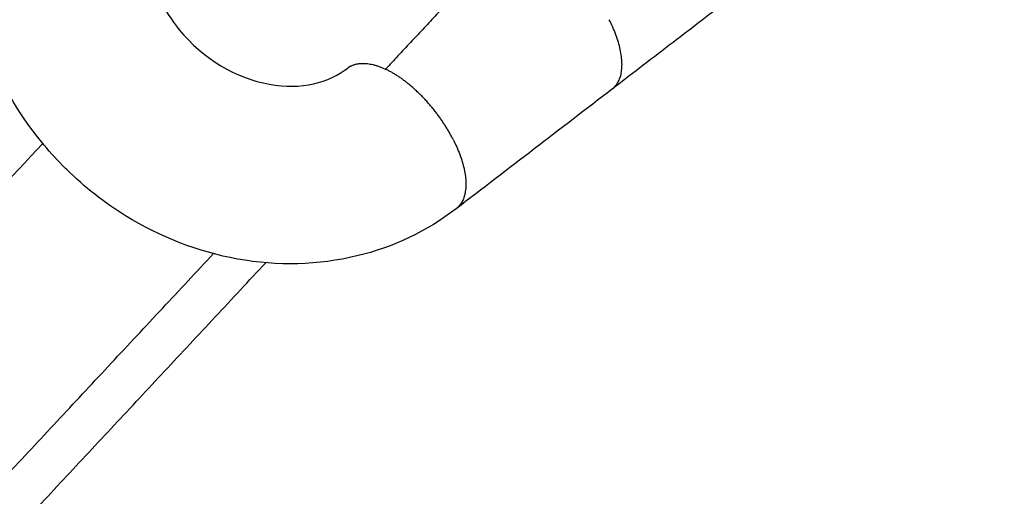
# Model space of a CAD drawing. Units: millimetres. Extents: x 0 to 1901, y 0 to 2179.
# Drawn here: x 386 to 408, y 1952 to 1963 of the extents above; entities that cross this region are included whole.
import ezdxf

# ---------------------------------------------------------------- set-up
doc = ezdxf.new("R2010")
doc.units = ezdxf.units.MM
doc.header["$MEASUREMENT"] = 0
doc.layers.add('PROIEZIONI 2D$Visible$Curves', color=7, linetype='Continuous', true_color=0x000000)

msp = doc.modelspace()

# ---------------------------------------------------------------- linework, layer by layer
at = {"layer": 'PROIEZIONI 2D$Visible$Curves', "color": 151, "lineweight": -3, "true_color": 0x66b2ff}
for points, knots in [([(387.052, 1959.49), (386.889, 1959.656), (386.733, 1959.83), (386.585, 1960.011), (386.05, 1960.665), (385.629, 1961.402), (385.344, 1962.186), (385.031, 1963.048), (384.889, 1963.953), (384.932, 1964.847), (384.976, 1965.759), (385.211, 1966.64), (385.631, 1967.432), (385.785, 1967.724), (385.962, 1968), (386.161, 1968.259)], [10.08706, 10.08706, 10.08706, 10.08706, 10.789877, 10.789877, 10.789877, 13.336044, 13.336044, 13.336044, 16.136767, 16.136767, 16.136767, 18.994025, 18.994025, 18.994025, 20.044398, 20.044398, 20.044398, 20.044398]), ([(388.981, 1963.99), (389.081, 1963.498), (389.314, 1962.992), (389.681, 1962.543), (390.217, 1961.888), (390.965, 1961.45), (391.703, 1961.317), (392.436, 1961.185), (393.045, 1961.352), (393.474, 1961.682)], [3.325871, 3.325871, 3.325871, 3.325871, 5.087063, 5.087063, 5.087063, 7.671294, 7.671294, 7.671294, 10.200314, 10.200314, 10.200314, 10.200314]), ([(401.954, 1963.147), (401.777, 1963.012), (401.579, 1962.86), (401.369, 1962.698), (401.158, 1962.536), (400.935, 1962.365), (400.71, 1962.193), (400.486, 1962.021), (400.259, 1961.847), (400.042, 1961.68), (399.824, 1961.513), (399.615, 1961.352), (399.425, 1961.207)], [0, 0, 0, 0, 0.854155, 0.854155, 0.854155, 1.708355, 1.708355, 1.708355, 2.562555, 2.562555, 2.562555, 3.41671, 3.41671, 3.41671, 3.41671]), ([(395.911, 1958.51), (395.254, 1958.005), (394.494, 1957.646), (393.678, 1957.449), (392.809, 1957.239), (391.895, 1957.218), (390.994, 1957.38), (390.109, 1957.54), (389.252, 1957.872), (388.472, 1958.355), (387.993, 1958.652), (387.548, 1959.001), (387.146, 1959.396)], [0, 0, 0, 0, 2.651886, 2.651886, 2.651886, 5.477384, 5.477384, 5.477384, 8.252159, 8.252159, 8.252159, 9.953506, 9.953506, 9.953506, 9.953506])]:
    msp.add_open_spline(points, degree=3, knots=knots, dxfattribs=at)
at = {"layer": 'PROIEZIONI 2D$Visible$Curves', "color": 59, "lineweight": -3, "true_color": 0x664b21}
msp.add_rational_spline([(405.752, 1966.062), (422.871, 1952.844), (444.499, 1952.843), (459.721, 1952.843), (473.283, 1959.754)], [0.857052184059, 0.876189345179, 1, 0.909547713397, 0.874962996449], degree=2, knots=[57.490839, 57.490839, 57.490839, 99.588487, 99.588487, 130.343745, 130.343745, 130.343745], dxfattribs=at)
at = {"layer": 'PROIEZIONI 2D$Visible$Curves', "color": 250, "lineweight": -3, "true_color": 0x333333}
for points in [[(396.55, 1964.043), (395.437, 1962.85), (394.324, 1961.656)], [(386.609, 1959.981), (369.415, 1941.543), (352.222, 1923.105)], [(372.045, 1937.765), (381.248, 1947.633), (390.45, 1957.502)], [(373.412, 1937.764), (382.52, 1947.531), (391.627, 1957.297)]]:
    msp.add_open_spline(points, degree=2, dxfattribs=at)
at = {"layer": 'PROIEZIONI 2D$Visible$Curves', "color": 151, "lineweight": -3, "true_color": 0x66b2ff}
for points, weights in [([(399.425, 1961.207), (399.949, 1961.609), (399.358, 1962.77)], [1, 0.778607559425, 0.891921195756]), ([(393.547, 1961.728), (393.846, 1961.88), (394.324, 1961.655)], [0.965979611294, 0.858812333144, 0.853799387271]), ([(393.472, 1961.68), (393.473, 1961.681), (393.474, 1961.682)], [0.998990882603, 0.999494273936, 1]), ([(393.547, 1961.728), (393.508, 1961.708), (393.474, 1961.682)], [0.965876727129, 0.981755253741, 0.999878439522]), ([(395.844, 1960.072), (396.435, 1958.913), (395.911, 1958.51)], [0.891756071969, 0.778755976482, 1])]:
    msp.add_rational_spline(points, weights, degree=2, dxfattribs=at)
msp.add_rational_spline([(395.844, 1960.072), (395.684, 1960.387), (395.456, 1960.683), (394.927, 1961.372), (394.324, 1961.655)], [0.891700712568, 0.928296590693, 1, 0.847603183952, 0.853795150776], degree=2, knots=[3.258862, 3.258862, 3.258862, 4.027958, 4.027958, 5.662576, 5.662576, 5.662576], dxfattribs=at)
for points in [[(399.425, 1961.207), (398.254, 1960.308), (397.084, 1959.41), (395.913, 1958.512)], [(387.146, 1959.396), (387.114, 1959.427), (387.083, 1959.459), (387.052, 1959.49)]]:
    msp.add_open_spline(points, degree=3, dxfattribs=at)

doc.saveas('drawing.dxf')
